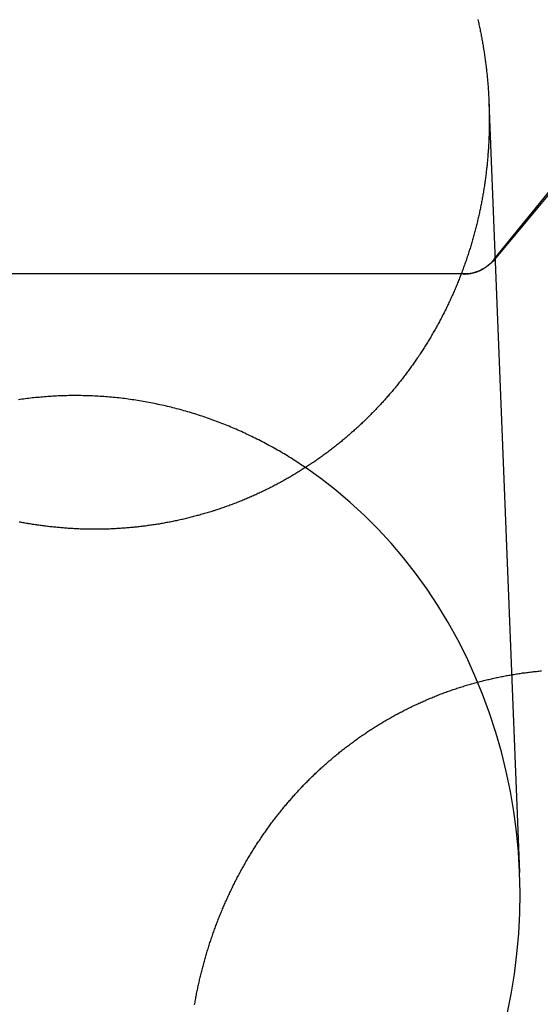
# Model space of a CAD drawing. Extents: x -59 to 873, y -873 to 1630.
# Drawn here: x 19 to 25, y 272 to 284 of the extents above; entities that cross this region are included whole.
import ezdxf

# ---------------------------------------------------------------- set-up
doc = ezdxf.new("R2010")
doc.units = 0
doc.header["$LTSCALE"] = 10
doc.linetypes.add('VERDECKT', pattern=[9.525, 6.35, -3.175])
doc.layers.get('0').update_dxf_attribs({"linetype": 'CONTINUOUS'})
doc.layers.add('STEMPEL', color=3, linetype='CONTINUOUS')

# ---------------------------------------------------------------- blocks, each defined once
blk = doc.blocks.new('A$C67DCC1F2')
at = {"color": 1, "linetype": 'VERDECKT', "extrusion": (0, 1, -2e-16)}
for p, q in [((28.70737, 285.70748), (24.70916, 280.89774)), ((24.70676, 280.89974), (28.53411, 285.6307)), ((24.64006, 282.85145), (25.02142, 273.27723)), ((24.32466, 280.71737), (-24.32466, 280.71737))]:
    blk.add_line(p, q, dxfattribs=at)
for points in [[(24.5025, 283.88, 0), (24.506, 283.865, 0), (24.5094, 283.849, 0), (24.5128, 283.834, 0), (24.5162, 283.818, 0), (24.5195, 283.803, 0), (24.5228, 283.788, 0), (24.526, 283.772, 0), (24.5292, 283.757, 0), (24.5324, 283.742, 0), (24.5355, 283.726, 0), (24.5385, 283.711, 0), (24.5416, 283.696, 0), (24.5445, 283.68, 0), (24.5474, 283.665, 0), (24.5503, 283.649, 0), (24.5532, 283.634, 0), (24.5559, 283.619, 0), (24.5587, 283.603, 0), (24.5614, 283.588, 0), (24.564, 283.573, 0), (24.5666, 283.557, 0), (24.5692, 283.542, 0), (24.5717, 283.527, 0), (24.5742, 283.511, 0), (24.5766, 283.496, 0), (24.579, 283.48, 0), (24.5814, 283.465, 0), (24.5837, 283.45, 0), (24.5859, 283.434, 0), (24.5882, 283.419, 0), (24.5903, 283.404, 0), (24.5925, 283.388, 0), (24.5945, 283.373, 0), (24.5966, 283.358, 0), (24.5986, 283.342, 0), (24.6005, 283.327, 0), (24.6024, 283.312, 0), (24.6043, 283.296, 0), (24.6061, 283.281, 0), (24.6079, 283.266, 0), (24.6096, 283.251, 0), (24.6113, 283.235, 0), (24.613, 283.22, 0), (24.6146, 283.205, 0), (24.6162, 283.189, 0), (24.6177, 283.174, 0), (24.6192, 283.159, 0), (24.6206, 283.144, 0), (24.622, 283.128, 0), (24.6233, 283.113, 0), (24.6247, 283.098, 0), (24.6259, 283.083, 0), (24.6271, 283.068, 0), (24.6283, 283.052, 0), (24.6295, 283.037, 0), (24.6306, 283.022, 0), (24.6316, 283.007, 0), (24.6326, 282.992, 0), (24.6336, 282.977, 0), (24.6345, 282.961, 0), (24.6354, 282.946, 0), (24.6363, 282.931, 0), (24.6371, 282.916, 0), (24.6378, 282.901, 0), (24.6385, 282.886, 0), (24.6392, 282.871, 0), (24.6399, 282.856, 0), (24.6404, 282.841, 0), (24.641, 282.826, 0), (24.6415, 282.811, 0), (24.642, 282.796, 0), (24.6424, 282.781, 0), (24.6428, 282.766, 0), (24.6431, 282.751, 0), (24.6434, 282.736, 0), (24.6437, 282.721, 0), (24.6439, 282.706, 0), (24.6441, 282.691, 0), (24.6443, 282.676, 0), (24.6444, 282.661, 0), (24.6444, 282.646, 0), (24.6444, 282.632, 0), (24.6444, 282.617, 0), (24.6444, 282.602, 0), (24.6442, 282.587, 0), (24.6441, 282.572, 0), (24.6439, 282.557, 0), (24.6437, 282.542, 0), (24.6434, 282.527, 0), (24.6431, 282.512, 0), (24.6428, 282.497, 0), (24.6424, 282.482, 0), (24.6419, 282.467, 0), (24.6415, 282.452, 0), (24.6409, 282.437, 0), (24.6404, 282.422, 0), (24.6398, 282.407, 0), (24.6391, 282.391, 0), (24.6385, 282.376, 0), (24.6377, 282.361, 0), (24.637, 282.346, 0), (24.6361, 282.331, 0), (24.6353, 282.316, 0), (24.6344, 282.301, 0), (24.6334, 282.286, 0), (24.6325, 282.27, 0), (24.6314, 282.255, 0), (24.6304, 282.24, 0), (24.6293, 282.225, 0), (24.6281, 282.21, 0), (24.6269, 282.194, 0), (24.6257, 282.179, 0), (24.6244, 282.164, 0), (24.623, 282.149, 0), (24.6217, 282.133, 0), (24.6203, 282.118, 0), (24.6188, 282.103, 0), (24.6173, 282.088, 0), (24.6158, 282.072, 0), (24.6142, 282.057, 0), (24.6125, 282.042, 0), (24.6109, 282.027, 0), (24.6091, 282.011, 0), (24.6074, 281.996, 0), (24.6056, 281.981, 0), (24.6037, 281.965, 0), (24.6018, 281.95, 0), (24.5999, 281.935, 0), (24.5979, 281.919, 0), (24.5958, 281.904, 0), (24.5938, 281.889, 0), (24.5916, 281.873, 0), (24.5895, 281.858, 0), (24.5873, 281.843, 0), (24.585, 281.828, 0), (24.5827, 281.812, 0), (24.5803, 281.797, 0), (24.5779, 281.782, 0), (24.5755, 281.766, 0), (24.573, 281.751, 0), (24.5705, 281.736, 0), (24.5679, 281.72, 0), (24.5653, 281.705, 0), (24.5626, 281.69, 0), (24.5599, 281.674, 0), (24.5571, 281.659, 0), (24.5543, 281.644, 0), (24.5515, 281.628, 0), (24.5486, 281.613, 0), (24.5456, 281.598, 0), (24.5427, 281.583, 0), (24.5396, 281.567, 0), (24.5365, 281.552, 0), (24.5334, 281.537, 0), (24.5302, 281.521, 0), (24.527, 281.506, 0), (24.5237, 281.491, 0), (24.5204, 281.476, 0), (24.5171, 281.46, 0), (24.5137, 281.445, 0), (24.5102, 281.43, 0), (24.5067, 281.414, 0), (24.5032, 281.399, 0), (24.4996, 281.384, 0), (24.496, 281.369, 0), (24.4923, 281.354, 0), (24.4885, 281.338, 0), (24.4848, 281.323, 0), (24.481, 281.308, 0), (24.4771, 281.293, 0), (24.4732, 281.278, 0), (24.4692, 281.262, 0), (24.4652, 281.247, 0), (24.4612, 281.232, 0), (24.4571, 281.217, 0), (24.453, 281.202, 0), (24.4488, 281.187, 0), (24.4446, 281.172, 0), (24.4403, 281.156, 0), (24.436, 281.141, 0), (24.4316, 281.126, 0), (24.4272, 281.111, 0), (24.4228, 281.096, 0), (24.4183, 281.081, 0), (24.4137, 281.066, 0), (24.4091, 281.051, 0), (24.4045, 281.036, 0), (24.3998, 281.021, 0), (24.3951, 281.006, 0), (24.3903, 280.991, 0), (24.3855, 280.976, 0), (24.3807, 280.961, 0), (24.3758, 280.946, 0), (24.3708, 280.931, 0), (24.3658, 280.916, 0), (24.3608, 280.901, 0), (24.3557, 280.886, 0), (24.3506, 280.872, 0), (24.3454, 280.857, 0), (24.3402, 280.842, 0), (24.3349, 280.827, 0), (24.3296, 280.812, 0), (24.3243, 280.797, 0), (24.3189, 280.783, 0), (24.3134, 280.768, 0), (24.3079, 280.753, 0), (24.3024, 280.738, 0), (24.2968, 280.724, 0), (24.2912, 280.709, 0), (24.2855, 280.694, 0), (24.2798, 280.68, 0), (24.2741, 280.665, 0), (24.2683, 280.651, 0), (24.2624, 280.636, 0), (24.2566, 280.621, 0), (24.2506, 280.607, 0), (24.2446, 280.592, 0), (24.2386, 280.578, 0), (24.2326, 280.563, 0), (24.2265, 280.549, 0), (24.2203, 280.534, 0), (24.2141, 280.52, 0), (24.2079, 280.505, 0), (24.2016, 280.491, 0), (24.1953, 280.477, 0), (24.1889, 280.462, 0), (24.1825, 280.448, 0), (24.176, 280.434, 0), (24.1695, 280.419, 0), (24.163, 280.405, 0), (24.1564, 280.391, 0), (24.1498, 280.377, 0), (24.1431, 280.362, 0), (24.1364, 280.348, 0), (24.1296, 280.334, 0), (24.1228, 280.32, 0), (24.116, 280.306, 0), (24.1091, 280.292, 0), (24.1022, 280.278, 0), (24.0952, 280.263, 0), (24.0882, 280.249, 0), (24.0812, 280.235, 0), (24.0741, 280.221, 0), (24.067, 280.208, 0), (24.0598, 280.194, 0), (24.0526, 280.18, 0), (24.0453, 280.166, 0), (24.038, 280.152, 0), (24.0307, 280.138, 0), (24.0233, 280.124, 0), (24.0159, 280.111, 0), (24.0085, 280.097, 0), (24.001, 280.083, 0), (23.9934, 280.069, 0), (23.9858, 280.056, 0), (23.9782, 280.042, 0), (23.9706, 280.028, 0), (23.9629, 280.015, 0), (23.9552, 280.001, 0), (23.9474, 279.988, 0), (23.9396, 279.974, 0), (23.9317, 279.961, 0), (23.9238, 279.947, 0), (23.9159, 279.934, 0), (23.9079, 279.921, 0), (23.8999, 279.907, 0), (23.8919, 279.894, 0), (23.8838, 279.881, 0), (23.8757, 279.867, 0), (23.8675, 279.854, 0), (23.8593, 279.841, 0), (23.8511, 279.828, 0), (23.8428, 279.815, 0), (23.8345, 279.801, 0), (23.8262, 279.788, 0), (23.8178, 279.775, 0), (23.8094, 279.762, 0), (23.8009, 279.749, 0), (23.7924, 279.736, 0), (23.7839, 279.723, 0), (23.7753, 279.71, 0), (23.7667, 279.698, 0), (23.7581, 279.685, 0), (23.7494, 279.672, 0), (23.7407, 279.659, 0), (23.732, 279.646, 0), (23.7232, 279.634, 0), (23.7144, 279.621, 0), (23.7055, 279.609, 0), (23.6966, 279.596, 0), (23.6877, 279.583, 0), (23.6787, 279.571, 0), (23.6698, 279.558, 0), (23.6607, 279.546, 0), (23.6517, 279.533, 0), (23.6426, 279.521, 0), (23.6335, 279.509, 0), (23.6243, 279.496, 0), (23.6151, 279.484, 0), (23.6059, 279.472, 0), (23.5966, 279.46, 0), (23.5873, 279.447, 0), (23.578, 279.435, 0), (23.5687, 279.423, 0), (23.5593, 279.411, 0), (23.5499, 279.399, 0), (23.5404, 279.387, 0), (23.531, 279.375, 0), (23.5215, 279.363, 0), (23.5119, 279.351, 0), (23.5024, 279.339, 0), (23.4928, 279.328, 0), (23.4831, 279.316, 0), (23.4735, 279.304, 0), (23.4638, 279.292, 0), (23.4541, 279.281, 0), (23.4443, 279.269, 0), (23.4346, 279.258, 0), (23.4248, 279.246, 0), (23.4149, 279.234, 0), (23.4051, 279.223, 0), (23.3952, 279.212, 0), (23.3853, 279.2, 0), (23.3753, 279.189, 0), (23.3654, 279.177, 0), (23.3554, 279.166, 0), (23.3454, 279.155, 0), (23.3353, 279.144, 0), (23.3252, 279.133, 0), (23.3152, 279.121, 0), (23.305, 279.11, 0), (23.2949, 279.099, 0), (23.2847, 279.088, 0), (23.2745, 279.077, 0), (23.2643, 279.066, 0), (23.254, 279.056, 0), (23.2438, 279.045, 0), (23.2335, 279.034, 0), (23.2231, 279.023, 0), (23.2128, 279.012, 0), (23.2024, 279.002, 0), (23.192, 278.991, 0), (23.1816, 278.981, 0), (23.1712, 278.97, 0), (23.1607, 278.959, 0), (23.1502, 278.949, 0), (23.1397, 278.939, 0), (23.1291, 278.928, 0), (23.1185, 278.918, 0), (23.1079, 278.907, 0), (23.0972, 278.897, 0), (23.0865, 278.887, 0), (23.0757, 278.876, 0), (23.0649, 278.866, 0), (23.054, 278.856, 0), (23.0431, 278.846, 0), (23.0322, 278.835, 0), (23.0212, 278.825, 0), (23.0102, 278.815, 0), (22.9991, 278.805, 0), (22.988, 278.795, 0), (22.9769, 278.785, 0), (22.9657, 278.775, 0), (22.9544, 278.765, 0), (22.9432, 278.755, 0), (22.9319, 278.745, 0), (22.9205, 278.735, 0), (22.9091, 278.725, 0), (22.8977, 278.715, 0), (22.8862, 278.705, 0), (22.8747, 278.695, 0), (22.8631, 278.685, 0), (22.8516, 278.676, 0), (22.8399, 278.666, 0), (22.8283, 278.656, 0), (22.8165, 278.646, 0), (22.8048, 278.637, 0), (22.793, 278.627, 0), (22.7812, 278.617, 0), (22.7693, 278.608, 0), (22.7574, 278.598, 0), (22.7455, 278.589, 0), (22.7335, 278.579, 0), (22.7215, 278.57, 0), (22.7095, 278.56, 0), (22.6974, 278.551, 0), (22.6852, 278.542, 0), (22.6731, 278.532, 0), (22.6609, 278.523, 0), (22.6486, 278.514, 0), (22.6364, 278.504, 0), (22.624, 278.495, 0), (22.6117, 278.486, 0), (22.5993, 278.477, 0), (22.5869, 278.468, 0), (22.5744, 278.459, 0), (22.562, 278.45, 0), (22.5494, 278.441, 0), (22.5369, 278.432, 0), (22.5243, 278.423, 0), (22.5116, 278.414, 0), (22.499, 278.405, 0), (22.4863, 278.396, 0), (22.4735, 278.388, 0), (22.4607, 278.379, 0), (22.4479, 278.37, 0), (22.4351, 278.362, 0), (22.4222, 278.353, 0), (22.4093, 278.344, 0), (22.3964, 278.336, 0), (22.3834, 278.327, 0), (22.3704, 278.319, 0), (22.3573, 278.31, 0), (22.3443, 278.302, 0), (22.3311, 278.294, 0), (22.318, 278.285, 0), (22.3048, 278.277, 0), (22.2916, 278.269, 0), (22.2784, 278.261, 0), (22.2651, 278.252, 0), (22.2518, 278.244, 0), (22.2385, 278.236, 0), (22.2251, 278.228, 0), (22.2117, 278.22, 0), (22.1983, 278.212, 0), (22.1848, 278.204, 0), (22.1713, 278.196, 0), (22.1578, 278.189, 0), (22.1443, 278.181, 0), (22.1307, 278.173, 0), (22.1171, 278.165, 0), (22.1034, 278.158, 0), (22.0898, 278.15, 0), (22.0761, 278.143, 0), (22.0624, 278.135, 0), (22.0486, 278.127, 0), (22.0348, 278.12, 0), (22.021, 278.113, 0), (22.0072, 278.105, 0), (21.9933, 278.098, 0), (21.9794, 278.091, 0), (21.9655, 278.083, 0), (21.9516, 278.076, 0), (21.9376, 278.069, 0), (21.9236, 278.062, 0), (21.9096, 278.055, 0), (21.8955, 278.048, 0), (21.8815, 278.041, 0), (21.8674, 278.034, 0), (21.8532, 278.027, 0), (21.8391, 278.02, 0), (21.8249, 278.013, 0), (21.8107, 278.007, 0), (21.7965, 278, 0), (21.7823, 277.993, 0), (21.768, 277.987, 0), (21.7537, 277.98, 0), (21.7394, 277.974, 0), (21.725, 277.967, 0), (21.7107, 277.961, 0), (21.6963, 277.954, 0), (21.6819, 277.948, 0), (21.6675, 277.942, 0), (21.653, 277.936, 0), (21.6385, 277.929, 0), (21.624, 277.923, 0), (21.6095, 277.917, 0), (21.595, 277.911, 0), (21.5804, 277.905, 0), (21.5658, 277.899, 0), (21.5512, 277.893, 0), (21.5366, 277.887, 0), (21.522, 277.881, 0), (21.5073, 277.876, 0), (21.4926, 277.87, 0), (21.4779, 277.864, 0), (21.4632, 277.859, 0), (21.4485, 277.853, 0), (21.4337, 277.848, 0), (21.419, 277.842, 0), (21.4042, 277.837, 0), (21.3893, 277.831, 0), (21.3745, 277.826, 0), (21.3597, 277.821, 0), (21.3448, 277.816, 0), (21.3299, 277.81, 0), (21.315, 277.805, 0), (21.3001, 277.8, 0), (21.2851, 277.795, 0), (21.2702, 277.79, 0), (21.2552, 277.785, 0), (21.2402, 277.78, 0), (21.2252, 277.775, 0), (21.2102, 277.771, 0), (21.1952, 277.766, 0), (21.1801, 277.761, 0), (21.1651, 277.757, 0), (21.15, 277.752, 0), (21.1349, 277.747, 0), (21.1198, 277.743, 0), (21.1047, 277.739, 0), (21.0896, 277.734, 0), (21.0744, 277.73, 0), (21.0593, 277.726, 0), (21.0441, 277.721, 0), (21.0289, 277.717, 0), (21.0137, 277.713, 0), (20.9985, 277.709, 0), (20.9833, 277.705, 0), (20.9681, 277.701, 0), (20.9528, 277.697, 0), (20.9376, 277.693, 0), (20.9223, 277.689, 0), (20.9071, 277.685, 0), (20.8918, 277.682, 0), (20.8765, 277.678, 0), (20.8612, 277.674, 0), (20.8459, 277.671, 0), (20.8306, 277.667, 0), (20.8153, 277.664, 0), (20.7999, 277.66, 0), (20.7846, 277.657, 0), (20.7693, 277.653, 0), (20.7539, 277.65, 0), (20.7385, 277.647, 0), (20.7232, 277.644, 0), (20.7078, 277.641, 0), (20.6924, 277.638, 0), (20.677, 277.634, 0), (20.6617, 277.631, 0), (20.6463, 277.629, 0), (20.6309, 277.626, 0), (20.6154, 277.623, 0), (20.6, 277.62, 0), (20.5846, 277.617, 0), (20.5692, 277.615, 0), (20.5538, 277.612, 0), (20.5384, 277.609, 0), (20.5229, 277.607, 0), (20.5075, 277.604, 0), (20.4921, 277.602, 0), (20.4766, 277.6, 0), (20.4612, 277.597, 0), (20.4457, 277.595, 0), (20.4303, 277.593, 0), (20.4148, 277.591, 0), (20.3994, 277.589, 0), (20.384, 277.586, 0), (20.3685, 277.584, 0), (20.3531, 277.582, 0), (20.3376, 277.581, 0), (20.3222, 277.579, 0), (20.3067, 277.577, 0), (20.2913, 277.575, 0), (20.2758, 277.573, 0), (20.2604, 277.572, 0), (20.2449, 277.57, 0), (20.2295, 277.569, 0), (20.2141, 277.567, 0), (20.1986, 277.566, 0), (20.1832, 277.564, 0), (20.1678, 277.563, 0), (20.1524, 277.561, 0), (20.1369, 277.56, 0), (20.1215, 277.559, 0), (20.1061, 277.558, 0), (20.0907, 277.557, 0), (20.0753, 277.556, 0), (20.0599, 277.555, 0), (20.0445, 277.554, 0), (20.0292, 277.553, 0), (20.0138, 277.552, 0), (19.9984, 277.551, 0), (19.983, 277.55, 0), (19.9677, 277.549, 0), (19.9523, 277.549, 0), (19.937, 277.548, 0), (19.9217, 277.547, 0), (19.9063, 277.547, 0), (19.891, 277.546, 0), (19.8757, 277.546, 0), (19.8604, 277.546, 0), (19.8451, 277.545, 0), (19.8299, 277.545, 0), (19.8146, 277.545, 0), (19.7993, 277.544, 0), (19.7841, 277.544, 0), (19.7689, 277.544, 0), (19.7536, 277.544, 0), (19.7384, 277.544, 0), (19.7232, 277.544, 0), (19.708, 277.544, 0), (19.6929, 277.544, 0), (19.6777, 277.544, 0), (19.6625, 277.545, 0), (19.6474, 277.545, 0), (19.6323, 277.545, 0), (19.6172, 277.546, 0), (19.6021, 277.546, 0), (19.587, 277.546, 0), (19.5719, 277.547, 0), (19.5569, 277.547, 0), (19.5419, 277.548, 0), (19.5268, 277.549, 0), (19.5118, 277.549, 0), (19.4968, 277.55, 0), (19.4818, 277.551, 0), (19.4668, 277.552, 0), (19.4518, 277.552, 0), (19.4368, 277.553, 0), (19.4218, 277.554, 0), (19.4067, 277.555, 0), (19.3916, 277.556, 0), (19.3766, 277.557, 0), (19.3615, 277.559, 0), (19.3464, 277.56, 0), (19.3313, 277.561, 0), (19.3162, 277.562, 0), (19.301, 277.564, 0), (19.2859, 277.565, 0), (19.2707, 277.566, 0), (19.2556, 277.568, 0), (19.2404, 277.569, 0), (19.2252, 277.571, 0), (19.2101, 277.573, 0), (19.1949, 277.574, 0), (19.1797, 277.576, 0), (19.1645, 277.578, 0), (19.1493, 277.579, 0), (19.1341, 277.581, 0), (19.1188, 277.583, 0), (19.1036, 277.585, 0), (19.0884, 277.587, 0), (19.0731, 277.589, 0), (19.0579, 277.591, 0), (19.0426, 277.593, 0), (19.0274, 277.596, 0), (19.0121, 277.598, 0), (18.9968, 277.6, 0), (18.9816, 277.602, 0), (18.9663, 277.605, 0), (18.951, 277.607, 0), (18.9357, 277.61, 0), (18.9204, 277.612, 0), (18.9052, 277.615, 0), (18.8899, 277.617, 0), (18.8746, 277.62, 0), (18.8593, 277.623, 0), (18.844, 277.625, 0), (18.8287, 277.628, 0), (18.8134, 277.631, 0), (18.7981, 277.634, 0)], [(20.9796, 271.632, 0), (20.9823, 271.648, 0), (20.985, 271.664, 0), (20.9878, 271.679, 0), (20.9907, 271.695, 0), (20.9936, 271.71, 0), (20.9965, 271.726, 0), (20.9995, 271.741, 0), (21.0025, 271.757, 0), (21.0056, 271.773, 0), (21.0087, 271.788, 0), (21.0119, 271.804, 0), (21.0151, 271.819, 0), (21.0184, 271.835, 0), (21.0217, 271.85, 0), (21.025, 271.866, 0), (21.0284, 271.881, 0), (21.0319, 271.897, 0), (21.0354, 271.912, 0), (21.0389, 271.928, 0), (21.0425, 271.943, 0), (21.0461, 271.959, 0), (21.0498, 271.974, 0), (21.0535, 271.99, 0), (21.0572, 272.005, 0), (21.061, 272.021, 0), (21.0649, 272.036, 0), (21.0688, 272.052, 0), (21.0727, 272.067, 0), (21.0767, 272.083, 0), (21.0808, 272.098, 0), (21.0848, 272.114, 0), (21.089, 272.129, 0), (21.0931, 272.144, 0), (21.0974, 272.16, 0), (21.1016, 272.175, 0), (21.1059, 272.191, 0), (21.1103, 272.206, 0), (21.1147, 272.221, 0), (21.1191, 272.237, 0), (21.1236, 272.252, 0), (21.1281, 272.267, 0), (21.1327, 272.283, 0), (21.1373, 272.298, 0), (21.142, 272.313, 0), (21.1467, 272.328, 0), (21.1515, 272.344, 0), (21.1563, 272.359, 0), (21.1611, 272.374, 0), (21.166, 272.389, 0), (21.171, 272.405, 0), (21.176, 272.42, 0), (21.181, 272.435, 0), (21.1861, 272.45, 0), (21.1912, 272.465, 0), (21.1964, 272.48, 0), (21.2016, 272.496, 0), (21.2068, 272.511, 0), (21.2121, 272.526, 0), (21.2175, 272.541, 0), (21.2229, 272.556, 0), (21.2283, 272.571, 0), (21.2338, 272.586, 0), (21.2393, 272.601, 0), (21.2449, 272.616, 0), (21.2505, 272.631, 0), (21.2561, 272.646, 0), (21.2618, 272.661, 0), (21.2676, 272.676, 0), (21.2734, 272.691, 0), (21.2792, 272.706, 0), (21.2851, 272.72, 0), (21.291, 272.735, 0), (21.297, 272.75, 0), (21.303, 272.765, 0), (21.3091, 272.78, 0), (21.3152, 272.794, 0), (21.3213, 272.809, 0), (21.3275, 272.824, 0), (21.3338, 272.839, 0), (21.3401, 272.853, 0), (21.3464, 272.868, 0), (21.3528, 272.883, 0), (21.3592, 272.897, 0), (21.3656, 272.912, 0), (21.3721, 272.926, 0), (21.3787, 272.941, 0), (21.3853, 272.955, 0), (21.3919, 272.97, 0), (21.3986, 272.984, 0), (21.4053, 272.999, 0), (21.4121, 273.013, 0), (21.4189, 273.028, 0), (21.4257, 273.042, 0), (21.4326, 273.057, 0), (21.4395, 273.071, 0), (21.4465, 273.085, 0), (21.4535, 273.1, 0), (21.4606, 273.114, 0), (21.4677, 273.128, 0), (21.4748, 273.142, 0), (21.482, 273.157, 0), (21.4893, 273.171, 0), (21.4965, 273.185, 0), (21.5038, 273.199, 0), (21.5112, 273.213, 0), (21.5186, 273.227, 0), (21.526, 273.241, 0), (21.5335, 273.255, 0), (21.541, 273.269, 0), (21.5486, 273.283, 0), (21.5562, 273.297, 0), (21.5638, 273.311, 0), (21.5715, 273.325, 0), (21.5792, 273.339, 0), (21.587, 273.353, 0), (21.5948, 273.366, 0), (21.6026, 273.38, 0), (21.6105, 273.394, 0), (21.6184, 273.408, 0), (21.6263, 273.421, 0), (21.6343, 273.435, 0), (21.6424, 273.449, 0), (21.6505, 273.462, 0), (21.6586, 273.476, 0), (21.6667, 273.489, 0), (21.6749, 273.503, 0), (21.6832, 273.516, 0), (21.6914, 273.53, 0), (21.6997, 273.543, 0), (21.7081, 273.557, 0), (21.7165, 273.57, 0), (21.7249, 273.583, 0), (21.7334, 273.597, 0), (21.7419, 273.61, 0), (21.7504, 273.623, 0), (21.759, 273.636, 0), (21.7676, 273.649, 0), (21.7763, 273.663, 0), (21.7849, 273.676, 0), (21.7937, 273.689, 0), (21.8024, 273.702, 0), (21.8112, 273.715, 0), (21.8201, 273.728, 0), (21.829, 273.741, 0), (21.8379, 273.753, 0), (21.8468, 273.766, 0), (21.8558, 273.779, 0), (21.8648, 273.792, 0), (21.8739, 273.805, 0), (21.883, 273.817, 0), (21.8921, 273.83, 0), (21.9012, 273.843, 0), (21.9104, 273.855, 0), (21.9197, 273.868, 0), (21.9289, 273.88, 0), (21.9382, 273.893, 0), (21.9476, 273.905, 0), (21.9569, 273.918, 0), (21.9663, 273.93, 0), (21.9758, 273.943, 0), (21.9852, 273.955, 0), (21.9947, 273.967, 0), (22.0043, 273.979, 0), (22.0138, 273.992, 0), (22.0234, 274.004, 0), (22.0331, 274.016, 0), (22.0427, 274.028, 0), (22.0524, 274.04, 0), (22.0621, 274.052, 0), (22.0719, 274.064, 0), (22.0817, 274.076, 0), (22.0915, 274.088, 0), (22.1013, 274.1, 0), (22.1112, 274.112, 0), (22.1211, 274.123, 0), (22.131, 274.135, 0), (22.141, 274.147, 0), (22.151, 274.159, 0), (22.161, 274.17, 0), (22.1711, 274.182, 0), (22.1812, 274.193, 0), (22.1913, 274.205, 0), (22.2014, 274.216, 0), (22.2116, 274.228, 0), (22.2218, 274.239, 0), (22.232, 274.25, 0), (22.2423, 274.262, 0), (22.2525, 274.273, 0), (22.2628, 274.284, 0), (22.2732, 274.295, 0), (22.2835, 274.307, 0), (22.2939, 274.318, 0), (22.3043, 274.329, 0), (22.3148, 274.34, 0), (22.3252, 274.351, 0), (22.3357, 274.362, 0), (22.3462, 274.373, 0), (22.3568, 274.383, 0), (22.3673, 274.394, 0), (22.3779, 274.405, 0), (22.3885, 274.416, 0), (22.3992, 274.426, 0), (22.4098, 274.437, 0), (22.4205, 274.448, 0), (22.4312, 274.458, 0), (22.442, 274.469, 0), (22.4527, 274.479, 0), (22.4635, 274.49, 0), (22.4744, 274.5, 0), (22.4852, 274.51, 0), (22.4962, 274.521, 0), (22.5072, 274.531, 0), (22.5182, 274.542, 0), (22.5292, 274.552, 0), (22.5403, 274.562, 0), (22.5515, 274.572, 0), (22.5627, 274.583, 0), (22.5739, 274.593, 0), (22.5852, 274.603, 0), (22.5965, 274.613, 0), (22.6079, 274.623, 0), (22.6193, 274.633, 0), (22.6307, 274.643, 0), (22.6422, 274.653, 0), (22.6538, 274.663, 0), (22.6653, 274.673, 0), (22.677, 274.683, 0), (22.6886, 274.693, 0), (22.7003, 274.703, 0), (22.712, 274.713, 0), (22.7238, 274.723, 0), (22.7356, 274.732, 0), (22.7475, 274.742, 0), (22.7594, 274.752, 0), (22.7714, 274.762, 0), (22.7833, 274.771, 0), (22.7954, 274.781, 0), (22.8074, 274.791, 0), (22.8195, 274.8, 0), (22.8317, 274.81, 0), (22.8438, 274.819, 0), (22.8561, 274.829, 0), (22.8683, 274.838, 0), (22.8806, 274.848, 0), (22.8929, 274.857, 0), (22.9053, 274.866, 0), (22.9177, 274.876, 0), (22.9302, 274.885, 0), (22.9427, 274.894, 0), (22.9552, 274.903, 0), (22.9678, 274.912, 0), (22.9804, 274.922, 0), (22.993, 274.931, 0), (23.0057, 274.94, 0), (23.0184, 274.949, 0), (23.0311, 274.958, 0), (23.0439, 274.967, 0), (23.0568, 274.976, 0), (23.0696, 274.984, 0), (23.0825, 274.993, 0), (23.0954, 275.002, 0), (23.1084, 275.011, 0), (23.1214, 275.02, 0), (23.1344, 275.028, 0), (23.1475, 275.037, 0), (23.1606, 275.045, 0), (23.1738, 275.054, 0), (23.1869, 275.063, 0), (23.2002, 275.071, 0), (23.2134, 275.079, 0), (23.2267, 275.088, 0), (23.24, 275.096, 0), (23.2534, 275.104, 0), (23.2667, 275.113, 0), (23.2802, 275.121, 0), (23.2936, 275.129, 0), (23.3071, 275.137, 0), (23.3206, 275.145, 0), (23.3341, 275.153, 0), (23.3477, 275.161, 0), (23.3613, 275.169, 0), (23.375, 275.177, 0), (23.3887, 275.185, 0), (23.4024, 275.193, 0), (23.4161, 275.201, 0), (23.4299, 275.209, 0), (23.4437, 275.216, 0), (23.4575, 275.224, 0), (23.4713, 275.231, 0), (23.4852, 275.239, 0), (23.4991, 275.247, 0), (23.5131, 275.254, 0), (23.5271, 275.261, 0), (23.5411, 275.269, 0), (23.5551, 275.276, 0), (23.5691, 275.283, 0), (23.5832, 275.291, 0), (23.5973, 275.298, 0), (23.6115, 275.305, 0), (23.6257, 275.312, 0), (23.6399, 275.319, 0), (23.6541, 275.326, 0), (23.6683, 275.333, 0), (23.6826, 275.34, 0), (23.6969, 275.347, 0), (23.7112, 275.354, 0), (23.7256, 275.361, 0), (23.74, 275.367, 0), (23.7544, 275.374, 0), (23.7688, 275.381, 0), (23.7832, 275.387, 0), (23.7977, 275.394, 0), (23.8122, 275.4, 0), (23.8267, 275.407, 0), (23.8413, 275.413, 0), (23.8558, 275.419, 0), (23.8704, 275.426, 0), (23.8851, 275.432, 0), (23.8997, 275.438, 0), (23.9144, 275.444, 0), (23.929, 275.45, 0), (23.9437, 275.456, 0), (23.9585, 275.462, 0), (23.9732, 275.468, 0), (23.988, 275.474, 0), (24.0028, 275.48, 0), (24.0176, 275.486, 0), (24.0324, 275.492, 0), (24.0472, 275.497, 0), (24.0621, 275.503, 0), (24.077, 275.509, 0), (24.0919, 275.514, 0), (24.1068, 275.52, 0), (24.1218, 275.525, 0), (24.1368, 275.53, 0), (24.1517, 275.536, 0), (24.1667, 275.541, 0), (24.1818, 275.546, 0), (24.1968, 275.551, 0), (24.2119, 275.556, 0), (24.2269, 275.562, 0), (24.242, 275.567, 0), (24.2571, 275.571, 0), (24.2723, 275.576, 0), (24.2874, 275.581, 0), (24.3026, 275.586, 0), (24.3177, 275.591, 0), (24.3329, 275.596, 0), (24.3481, 275.6, 0), (24.3634, 275.605, 0), (24.3786, 275.609, 0), (24.3939, 275.614, 0), (24.4091, 275.618, 0), (24.4244, 275.623, 0), (24.4397, 275.627, 0), (24.455, 275.631, 0), (24.4703, 275.635, 0), (24.4856, 275.64, 0), (24.501, 275.644, 0), (24.5163, 275.648, 0), (24.5317, 275.652, 0), (24.5471, 275.656, 0), (24.5625, 275.66, 0), (24.5779, 275.664, 0), (24.5933, 275.667, 0), (24.6087, 275.671, 0), (24.6241, 275.675, 0), (24.6396, 275.678, 0), (24.655, 275.682, 0), (24.6705, 275.686, 0), (24.6859, 275.689, 0), (24.7014, 275.693, 0), (24.7169, 275.696, 0), (24.7324, 275.699, 0), (24.7479, 275.703, 0), (24.7634, 275.706, 0), (24.7789, 275.709, 0), (24.7944, 275.712, 0), (24.8099, 275.715, 0), (24.8255, 275.718, 0), (24.841, 275.721, 0), (24.8565, 275.724, 0), (24.8721, 275.727, 0), (24.8876, 275.73, 0), (24.9032, 275.732, 0), (24.9187, 275.735, 0), (24.9343, 275.738, 0), (24.9499, 275.74, 0), (24.9655, 275.743, 0), (24.981, 275.745, 0), (24.9966, 275.748, 0), (25.0122, 275.75, 0), (25.0278, 275.752, 0), (25.0433, 275.755, 0), (25.0589, 275.757, 0), (25.0745, 275.759, 0), (25.0901, 275.761, 0), (25.1057, 275.763, 0), (25.1213, 275.765, 0), (25.1369, 275.767, 0), (25.1525, 275.769, 0), (25.168, 275.771, 0), (25.1836, 275.772, 0), (25.1992, 275.774, 0), (25.2148, 275.776, 0), (25.2304, 275.777, 0), (25.246, 275.779, 0), (25.2615, 275.781, 0), (25.2771, 275.782, 0), (25.2927, 275.783, 0)]]:
    blk.add_polyline3d(points)
at = {"color": 1, "linetype": 'VERDECKT'}
for points in [[(24.3247, 280.717, 0), (24.3281, 280.717, 0), (24.3315, 280.717, 0), (24.3349, 280.717, 0), (24.3383, 280.718, 0), (24.3418, 280.718, 0), (24.3452, 280.718, 0), (24.3486, 280.718, 0), (24.352, 280.718, 0), (24.3554, 280.718, 0), (24.3588, 280.719, 0), (24.3622, 280.719, 0), (24.3657, 280.719, 0), (24.3691, 280.719, 0), (24.3725, 280.72, 0), (24.3759, 280.72, 0), (24.3793, 280.72, 0), (24.3827, 280.721, 0), (24.3861, 280.721, 0), (24.3894, 280.722, 0), (24.3928, 280.722, 0), (24.3962, 280.723, 0), (24.3996, 280.723, 0), (24.403, 280.724, 0), (24.4064, 280.724, 0), (24.4097, 280.725, 0), (24.4131, 280.725, 0), (24.4164, 280.726, 0), (24.4198, 280.727, 0), (24.4232, 280.727, 0), (24.4265, 280.728, 0), (24.4298, 280.729, 0), (24.4332, 280.729, 0), (24.4365, 280.73, 0), (24.4398, 280.731, 0), (24.4432, 280.732, 0), (24.4465, 280.733, 0), (24.4498, 280.734, 0), (24.4531, 280.734, 0), (24.4564, 280.735, 0), (24.4597, 280.736, 0), (24.463, 280.737, 0), (24.4662, 280.738, 0), (24.4695, 280.739, 0), (24.4728, 280.74, 0), (24.476, 280.741, 0), (24.4793, 280.742, 0), (24.4825, 280.743, 0), (24.4858, 280.745, 0), (24.489, 280.746, 0), (24.4922, 280.747, 0), (24.4954, 280.748, 0), (24.4986, 280.749, 0), (24.5018, 280.75, 0), (24.505, 280.752, 0), (24.5082, 280.753, 0), (24.5113, 280.754, 0), (24.5145, 280.756, 0), (24.5177, 280.757, 0), (24.5208, 280.758, 0), (24.5239, 280.76, 0), (24.527, 280.761, 0), (24.5302, 280.762, 0), (24.5333, 280.764, 0), (24.5364, 280.765, 0), (24.5394, 280.767, 0), (24.5425, 280.768, 0), (24.5456, 280.77, 0), (24.5486, 280.771, 0), (24.5517, 280.773, 0), (24.5547, 280.775, 0), (24.5577, 280.776, 0), (24.5607, 280.778, 0), (24.5637, 280.779, 0), (24.5667, 280.781, 0), (24.5696, 280.783, 0), (24.5726, 280.784, 0), (24.5756, 280.786, 0), (24.5785, 280.788, 0), (24.5814, 280.79, 0), (24.5843, 280.792, 0), (24.5872, 280.793, 0), (24.5901, 280.795, 0), (24.593, 280.797, 0), (24.5958, 280.799, 0), (24.5987, 280.801, 0), (24.6015, 280.803, 0), (24.6043, 280.805, 0), (24.6071, 280.807, 0), (24.6099, 280.809, 0), (24.6127, 280.811, 0), (24.6155, 280.813, 0), (24.6182, 280.815, 0), (24.621, 280.817, 0), (24.6237, 280.819, 0), (24.6264, 280.821, 0), (24.6291, 280.823, 0), (24.6317, 280.825, 0), (24.6344, 280.827, 0), (24.6371, 280.829, 0), (24.6397, 280.832, 0), (24.6423, 280.834, 0), (24.6449, 280.836, 0), (24.6475, 280.838, 0), (24.6501, 280.841, 0), (24.6526, 280.843, 0), (24.6552, 280.845, 0), (24.6577, 280.847, 0), (24.6602, 280.85, 0), (24.6627, 280.852, 0), (24.6652, 280.854, 0), (24.6676, 280.857, 0), (24.6701, 280.859, 0), (24.6725, 280.862, 0), (24.6749, 280.864, 0), (24.6773, 280.866, 0), (24.6797, 280.869, 0), (24.682, 280.871, 0), (24.6843, 280.874, 0), (24.6867, 280.876, 0), (24.689, 280.879, 0), (24.6913, 280.882, 0), (24.6935, 280.884, 0), (24.6958, 280.887, 0), (24.698, 280.889, 0), (24.7002, 280.892, 0), (24.7024, 280.894, 0), (24.7046, 280.897, 0), (24.7068, 280.9, 0)], [(24.8664, 271.515, 0), (24.916, 271.763, 0), (24.9566, 272.013, 0), (24.988, 272.265, 0), (25.0102, 272.517, 0), (25.0232, 272.771, 0), (25.0269, 273.025, 0), (25.0214, 273.279, 0), (25.0066, 273.532, 0), (24.9826, 273.785, 0), (24.9494, 274.036, 0), (24.9071, 274.285, 0), (24.8557, 274.533, 0), (24.7954, 274.777, 0), (24.7261, 275.019, 0), (24.6482, 275.258, 0), (24.5616, 275.492, 0), (24.4665, 275.723, 0), (24.3631, 275.949, 0), (24.2516, 276.17, 0), (24.1321, 276.385, 0), (24.0048, 276.595, 0), (23.87, 276.799, 0), (23.7279, 276.997, 0), (23.5787, 277.188, 0), (23.4227, 277.371, 0), (23.2601, 277.548, 0), (23.0912, 277.717, 0), (22.9163, 277.878, 0), (22.7356, 278.031, 0), (22.5495, 278.175, 0), (22.3584, 278.311, 0)]]:
    blk.add_polyline3d(points, dxfattribs=at)
at = {"linetype": 'CONTINUOUS'}
for points in [[(19.5, 279.205, 0), (19.4784, 279.205, 0), (19.4568, 279.205, 0), (19.4352, 279.205, 0), (19.4136, 279.205, 0), (19.3919, 279.204, 0), (19.3703, 279.204, 0), (19.3487, 279.203, 0), (19.3271, 279.202, 0), (19.3055, 279.201, 0), (19.2839, 279.201, 0), (19.2623, 279.2, 0), (19.2408, 279.198, 0), (19.2192, 279.197, 0), (19.1976, 279.196, 0), (19.176, 279.195, 0), (19.1544, 279.193, 0), (19.1329, 279.192, 0), (19.1113, 279.19, 0), (19.0897, 279.188, 0), (19.0682, 279.186, 0), (19.0467, 279.184, 0), (19.0251, 279.182, 0), (19.0036, 279.18, 0), (18.9821, 279.178, 0), (18.9606, 279.176, 0), (18.9391, 279.173, 0), (18.9176, 279.171, 0), (18.8961, 279.168, 0), (18.8746, 279.165, 0), (18.8531, 279.163, 0), (18.8317, 279.16, 0), (18.8102, 279.157, 0), (18.7888, 279.154, 0)], [(22.3584, 278.311, 0), (22.3383, 278.325, 0), (22.3181, 278.338, 0), (22.2979, 278.351, 0), (22.2776, 278.365, 0), (22.2573, 278.378, 0), (22.2369, 278.391, 0), (22.2165, 278.404, 0), (22.1961, 278.417, 0), (22.1755, 278.43, 0), (22.155, 278.442, 0), (22.1344, 278.455, 0), (22.1137, 278.468, 0), (22.093, 278.48, 0), (22.0723, 278.492, 0), (22.0515, 278.505, 0), (22.0306, 278.517, 0), (22.0097, 278.529, 0), (21.9888, 278.541, 0), (21.9678, 278.552, 0), (21.9468, 278.564, 0), (21.9257, 278.576, 0), (21.9046, 278.587, 0), (21.8835, 278.599, 0), (21.8623, 278.61, 0), (21.841, 278.621, 0), (21.8198, 278.632, 0), (21.7984, 278.643, 0), (21.7771, 278.654, 0), (21.7557, 278.665, 0), (21.7342, 278.676, 0), (21.7127, 278.686, 0), (21.6912, 278.697, 0), (21.6696, 278.707, 0), (21.648, 278.717, 0), (21.6264, 278.728, 0), (21.6047, 278.738, 0), (21.583, 278.748, 0), (21.5612, 278.758, 0), (21.5394, 278.767, 0), (21.5176, 278.777, 0), (21.4957, 278.787, 0), (21.4738, 278.796, 0), (21.4519, 278.805, 0), (21.4299, 278.815, 0), (21.4079, 278.824, 0), (21.3859, 278.833, 0), (21.3638, 278.842, 0), (21.3417, 278.851, 0), (21.3195, 278.859, 0), (21.2974, 278.868, 0), (21.2751, 278.877, 0), (21.2529, 278.885, 0), (21.2306, 278.893, 0), (21.2083, 278.901, 0), (21.186, 278.91, 0), (21.1636, 278.918, 0), (21.1412, 278.925, 0), (21.1188, 278.933, 0), (21.0963, 278.941, 0), (21.0739, 278.948, 0), (21.0513, 278.956, 0), (21.0288, 278.963, 0), (21.0062, 278.97, 0), (20.9836, 278.978, 0), (20.961, 278.985, 0), (20.9384, 278.991, 0), (20.9157, 278.998, 0), (20.893, 279.005, 0), (20.8703, 279.012, 0), (20.8475, 279.018, 0), (20.8248, 279.024, 0), (20.802, 279.031, 0), (20.7791, 279.037, 0), (20.7563, 279.043, 0), (20.7334, 279.049, 0), (20.7105, 279.055, 0), (20.6876, 279.06, 0), (20.6647, 279.066, 0), (20.6417, 279.071, 0), (20.6188, 279.077, 0), (20.5958, 279.082, 0), (20.5728, 279.087, 0), (20.5497, 279.092, 0), (20.5267, 279.097, 0), (20.5036, 279.102, 0), (20.4805, 279.107, 0), (20.4574, 279.112, 0), (20.4343, 279.116, 0), (20.4111, 279.12, 0), (20.388, 279.125, 0), (20.3648, 279.129, 0), (20.3416, 279.133, 0), (20.3184, 279.137, 0), (20.2952, 279.141, 0), (20.272, 279.144, 0), (20.2487, 279.148, 0), (20.2255, 279.152, 0), (20.2022, 279.155, 0), (20.1789, 279.158, 0), (20.1556, 279.162, 0), (20.1323, 279.165, 0), (20.109, 279.168, 0), (20.0856, 279.17, 0), (20.0623, 279.173, 0), (20.0389, 279.176, 0), (20.0156, 279.178, 0), (19.9922, 279.181, 0), (19.9688, 279.183, 0), (19.9454, 279.185, 0), (19.922, 279.187, 0), (19.8986, 279.189, 0), (19.8752, 279.191, 0), (19.8518, 279.193, 0), (19.8284, 279.194, 0), (19.805, 279.196, 0), (19.7815, 279.197, 0), (19.7581, 279.199, 0), (19.7346, 279.2, 0), (19.7112, 279.201, 0), (19.6877, 279.202, 0), (19.6643, 279.203, 0), (19.6408, 279.203, 0), (19.6173, 279.204, 0), (19.5939, 279.204, 0), (19.5704, 279.205, 0), (19.5469, 279.205, 0), (19.5235, 279.205, 0), (19.5, 279.205, 0)]]:
    blk.add_polyline3d(points, dxfattribs=at)
at = {"color": 1, "linetype": 'VERDECKT'}
for radius in [55.03582, 53.81596, 47.96814, 47.81634]:
    blk.add_circle((0, 250), radius, dxfattribs=at)
at = {"color": 1, "linetype": 'VERDECKT', "extrusion": (0, -2e-16, -1)}
for radius in [54.5, 54.39534]:
    blk.add_circle((0, 250), radius, dxfattribs=at)
at = {"linetype": 'CONTINUOUS'}
for centre, radius, start, end in [((0.01233, 249.99768), 58, 279.1, 79.0673389), ((0.01233, 249.99768), 54, 279.1, 78.008723), ((0, 250), 49, 328.643961, 211.356039)]:
    blk.add_arc(centre, radius, start, end, dxfattribs=at)
at = {"color": 1, "linetype": 'VERDECKT'}
for centre, radius, start, end in [((0.01233, 249.99768), 57, 279.1, 78.873112), ((0, 250), 56, 279.112081, 82.220602)]:
    blk.add_arc(centre, radius, start, end, dxfattribs=at)
at = {"color": 1, "linetype": 'VERDECKT', "extrusion": (0, -2e-16, -1)}
for centre, radius, start, end in [((0, 250), 51.01472, 104.281207, 255.718793), ((0, 250), 49.00487, 95.331538, 264.668462), ((-24.32466, 281.21737), 0.5, 219.735832, 270)]:
    blk.add_arc(centre, radius, start, end, dxfattribs=at)

msp = doc.modelspace()

# ---------------------------------------------------------------- block references
at = {"layer": 'STEMPEL'}
msp.add_blockref('A$C67DCC1F2', (0, 0), dxfattribs=at)

doc.saveas('drawing.dxf')
